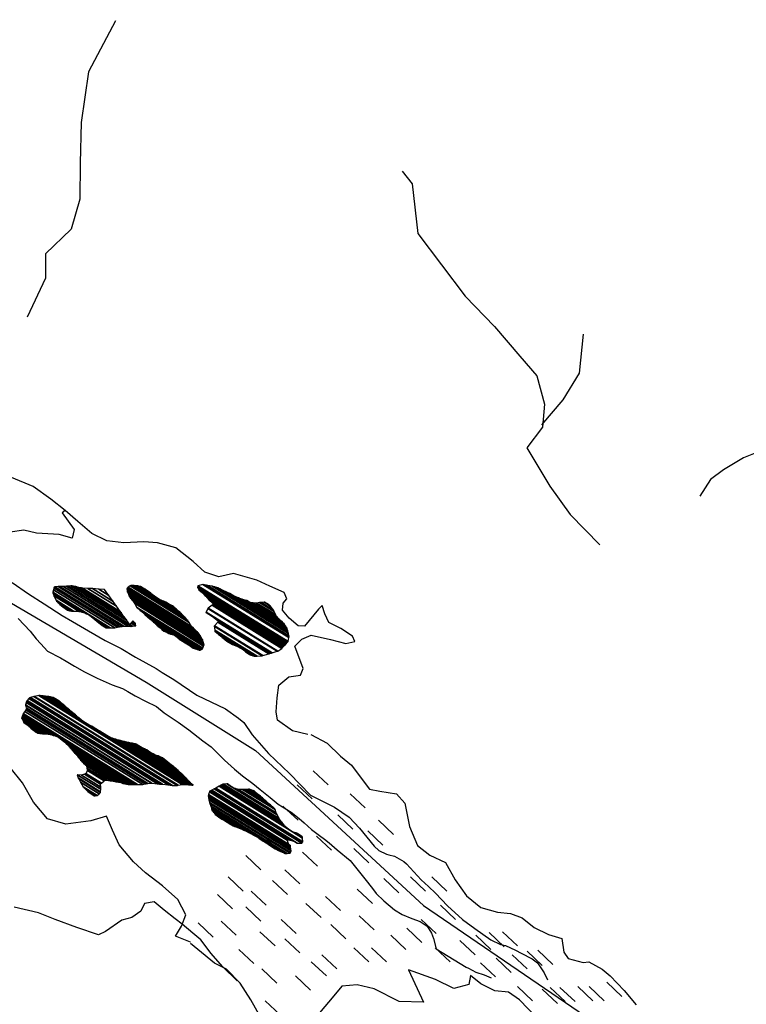
# Model space of a CAD drawing. Units: metres. Extents: x -21025 to 21025, y -14850 to 14850.
# Drawn here: x 7003 to 7802, y -8337 to -7253 of the extents above; entities that cross this region are included whole.
import ezdxf

# ---------------------------------------------------------------- set-up
doc = ezdxf.new("R2010")
doc.units = ezdxf.units.M
doc.header["$MEASUREMENT"] = 0
for name, color, linetype, lineweight in [('19', 1, 'Continuous', 0), ('29', 1, 'Continuous', 0), ('5', 1, 'Continuous', 0), ('6', 1, 'Continuous', 0)]:
    doc.layers.add(name, color=color, linetype=linetype, lineweight=lineweight)

msp = doc.modelspace()

# ---------------------------------------------------------------- linework, layer by layer
at = {"layer": '19', "color": 7, "linetype": 'Continuous', "lineweight": -3}
msp.add_3dface([(-19775, -14350), (20525, -14350), (20525, 14350), (-19775, 14350)], dxfattribs=at)
at = {"layer": '29', "color": 7, "linetype": 'Continuous', "lineweight": -3}
msp.add_lwpolyline([(6471.16, -9072.34), (6375.2, -8537.01), (6230.5626, -8246.3587), (5946.6743, -7893.1979), (5864.11, -7694.1), (5879.14, -7561.33), (5849.08, -7410.95), (5912.1021, -7311.4173), (5954.3, -7305.68), (6330.11, -7516.22), (6705.91, -7726.76), (7141.84, -7982.41), (7262.1, -8057.6), (7446.77, -8228.31), (7721.17, -8415.79), (8055.81, -8636.74), (8156.2, -8797.43), (8452.8472, -9040.1515), (8624.69, -9118.81), (9340.8, -9299.59), (9909.68, -9406.72), (10706.11, -9540.63)], dxfattribs=at)
at = {"layer": '5', "color": 7, "linetype": 'Continuous', "lineweight": -3}
for p, q in [((7325.43, -8079.84), (7341.98, -8095.42)), ((7307.91, -8095.43), (7324.46, -8111.01)), ((7366.32, -8105.17), (7382.87, -8120.75)), ((7292.33, -8118.8), (7308.88, -8134.38)), ((7352.69, -8128.55), (7369.24, -8144.13)), ((7397.48, -8134.39), (7414.03, -8149.97)), ((7385.8, -8146.08), (7402.35, -8161.66)), ((7268.96, -8149.98), (7285.51, -8165.56)), ((7329.33, -8151.92), (7345.88, -8167.5)), ((7313.75, -8169.46), (7330.3, -8185.04)), ((7370.22, -8165.56), (7386.77, -8181.14)), ((7251.44, -8173.35), (7267.99, -8188.93)), ((7294.28, -8188.94), (7310.83, -8204.52)), ((7231.96, -8196.73), (7248.51, -8212.31)), ((7280.65, -8200.63), (7297.2, -8216.21)), ((7403.32, -8198.68), (7419.87, -8214.26)), ((7432.53, -8196.73), (7449.08, -8212.31)), ((7455.9, -8196.73), (7472.45, -8212.31)), ((7257.28, -8212.32), (7273.83, -8227.9)), ((7374.11, -8210.37), (7390.66, -8225.95)), ((7220.28, -8216.21), (7236.83, -8231.79)), ((7339.06, -8218.16), (7355.61, -8233.74)), ((7251.44, -8229.85), (7267.99, -8245.43)), ((7317.64, -8225.95), (7334.19, -8241.53)), ((7465.63, -8227.9), (7482.18, -8243.48)), ((7224.18, -8245.44), (7240.73, -8261.02)), ((7290.38, -8243.49), (7306.93, -8259.07)), ((7376.06, -8239.59), (7392.61, -8255.17)), ((7444.21, -8243.49), (7460.76, -8259.07)), ((7198.86, -8247.38), (7215.41, -8262.96)), ((7267.02, -8257.13), (7283.57, -8272.71)), ((7344.91, -8249.33), (7361.46, -8264.91)), ((7428.64, -8253.23), (7445.19, -8268.81)), ((7519.18, -8258.1), (7535.73, -8273.68)), ((7533.78, -8257.13), (7550.33, -8272.71)), ((7294.28, -8264.92), (7310.83, -8280.5)), ((7411.11, -8261.02), (7427.66, -8276.6)), ((7487.05, -8266.87), (7503.6, -8282.45)), ((7504.57, -8261.02), (7521.12, -8276.6)), ((7243.65, -8276.61), (7260.2, -8292.19)), ((7370.22, -8274.66), (7386.77, -8290.24)), ((7389.69, -8274.66), (7406.24, -8290.24)), ((7459.79, -8274.66), (7476.34, -8290.24)), ((7561.04, -8278.55), (7577.59, -8294.13)), ((7572.72, -8277.58), (7589.27, -8293.16)), ((7323.49, -8290.24), (7340.04, -8305.82)), ((7335.17, -8282.45), (7351.72, -8298.03)), ((7526.96, -8286.35), (7543.51, -8301.93)), ((7544.49, -8282.45), (7561.04, -8298.03)), ((7268.96, -8298.04), (7285.51, -8313.62)), ((7509.44, -8291.22), (7525.99, -8306.8)), ((7305.96, -8305.83), (7322.51, -8321.41)), ((7550.33, -8317.52), (7566.88, -8333.1)), ((7577.59, -8320.44), (7594.14, -8336.02)), ((7586.35, -8318.49), (7602.9, -8334.07)), ((7597.06, -8318.49), (7613.61, -8334.07)), ((7616.53, -8317.52), (7633.08, -8333.1)), ((7629.19, -8317.52), (7645.74, -8333.1)), ((7648.66, -8312.65), (7665.21, -8328.23)), ((7272.86, -8333.1), (7289.41, -8348.68))]:
    msp.add_line(p, q, dxfattribs=at)
at = {"layer": '5', "color": 5, "linetype": 'Continuous', "lineweight": -3}
for points in [[(7052.56, -7793.38), (7036.81, -7781.06), (7017.59, -7766.9), (6993.83, -7757.29), (6972.09, -7737.05), (6947.32, -7707.21), (6932.29, -7669.39), (6899.02, -7628.89), (6868.82, -7560.89), (6859.72, -7557.86), (6815.23, -7539.65), (6773.77, -7541.67), (6721.19, -7550.77), (6698.2, -7547.99), (6688.86, -7547.85)], [(7319.83, -8039.96), (7302.69, -8035.91), (7286.42, -8024.42), (7284.89, -8015.13), (7286.06, -7999.8), (7287.92, -7985.84), (7298.77, -7976.39), (7311.62, -7974.65), (7314.45, -7967.39), (7305.34, -7942.97), (7313.04, -7935.11), (7323.41, -7930.84), (7344.69, -7935.42), (7361.65, -7939.68), (7371.47, -7937.67), (7368.88, -7931.62), (7356.07, -7923.41), (7342.73, -7916.59), (7338.31, -7907.19), (7335.3, -7898.14), (7331.25, -7902.2), (7316.04, -7920.9), (7309.01, -7920.25), (7299.01, -7911.81), (7291.7, -7903.27), (7292.47, -7895.42), (7296.4, -7890.68), (7293.48, -7883.78), (7277.85, -7876.58), (7263.42, -7870.21), (7237.94, -7862.97), (7221.95, -7866.34), (7206.4, -7861.28), (7193.62, -7849.72), (7174.54, -7834.56), (7154.38, -7829.23), (7139.28, -7827.94), (7117.39, -7829.07), (7098.5, -7826.78), (7081.97, -7818.69), (7066.74, -7805.6), (7052.56, -7793.38), (7049.53, -7795.92), (7062.69, -7814.52), (7060.61, -7823.81), (7046.24, -7819.85), (7021.01, -7818.31), (7007.43, -7815), (6992.19, -7817.21)], [(6994.6, -7872.66), (7012.41, -7885.18), (7029.46, -7896.16), (7049.31, -7909.19), (7060.77, -7915.58), (7078.33, -7926.06), (7096.91, -7936.54), (7114.47, -7945.48), (7130.25, -7954.94), (7152.9, -7967.21), (7159.26, -7971.81), (7172.24, -7979.47), (7197.69, -7996.84), (7229.26, -8011.93), (7243.5, -8022.15), (7249.1, -8026.74), (7258.5, -8040.26), (7276.3, -8060.93), (7299.45, -8082.88), (7322.59, -8106.62), (7349.06, -8120.17), (7365.09, -8131.15), (7376.54, -8143.15), (7392.55, -8163.05), (7397.9, -8167.65), (7406.3, -8171.74), (7408.84, -8172.51), (7414.95, -8174.05), (7425.39, -8179.67), (7428.19, -8182.48), (7444.21, -8199.83), (7452.35, -8207.49), (7460.23, -8214.64), (7473.46, -8228.67), (7489.73, -8243.48), (7503.22, -8253.44), (7521.03, -8266.21), (7531.47, -8271.07), (7537.07, -8272.35), (7548.27, -8277.47), (7554.38, -8280.54), (7566.6, -8286.93), (7572.45, -8291.52), (7579.82, -8302.24), (7583.37, -8310.14)], [(7000.9, -7912.16), (7014.12, -7926.45), (7020.99, -7934.62), (7025.82, -7940.23), (7033.45, -7948.14), (7047.7, -7955.81), (7053.81, -7959.13), (7062.97, -7964.76), (7073.91, -7971.14), (7087.91, -7978.05), (7104.46, -7985.47), (7115.67, -7989.31), (7121.52, -7992.63), (7129.66, -7997.49), (7141.12, -8003.37), (7153.34, -8009.25), (7161.73, -8016.14), (7177, -8026.62), (7188.71, -8034.79), (7204.22, -8047.05), (7213.38, -8053.69), (7228.14, -8068.24), (7238.82, -8078.19), (7247.72, -8085.59), (7259.17, -8094.02), (7267.06, -8100.66), (7278.25, -8109.34), (7287.16, -8116.75), (7301.16, -8125.44), (7310.06, -8132.59), (7315.66, -8137.18), (7323.8, -8144.58), (7332.45, -8151.22), (7338.04, -8155.06), (7343.13, -8159.14), (7351.78, -8166.8), (7366.28, -8178.8), (7375.18, -8189.77), (7382.55, -8198.96), (7390.94, -8209.67), (7394.75, -8215.03), (7403.15, -8222.94), (7414.85, -8233.15), (7423.5, -8238.27), (7434.19, -8242.62), (7443.36, -8245.94), (7450.99, -8251.05), (7455.57, -8258.7), (7457.85, -8264.57), (7460.89, -8275.78), (7493.72, -8296.22), (7496.26, -8297.25), (7504.66, -8301.59), (7513.57, -8304.41), (7521.47, -8307.74)], [(7322.91, -8040.06), (7340.91, -8049.4), (7355.68, -8063.77), (7367.66, -8073.61), (7377.21, -8086.59), (7387.41, -8100.1), (7398.98, -8102.45), (7417.35, -8105.22), (7426.51, -8115.57), (7431.36, -8141.3), (7440.49, -8162.22), (7453.95, -8172.84), (7471.11, -8180.93), (7481.9, -8199.86), (7494.16, -8217.75), (7509.84, -8230.48), (7528.14, -8235.74), (7542.46, -8237.12), (7555.59, -8241.84), (7568.58, -8252.48), (7584.34, -8260.22), (7598.93, -8264.65), (7601.4, -8279.56), (7605.94, -8286.58), (7622.39, -8290.88), (7628.77, -8290.28), (7643.31, -8298.26), (7652.13, -8305.5), (7667.5, -8321.79), (7680.85, -8337.49)], [(7190.77, -8268.71), (7190.64, -8268.63), (7174.06, -8261.88), (7180.67, -8251.01), (7185.33, -8238.47), (7176.62, -8221.76), (7159.96, -8206.59), (7141.08, -8192.25), (7127.81, -8180.25), (7112.26, -8161.3), (7104.95, -8145.48), (7098.12, -8129.81), (7081.05, -8135.1), (7053.58, -8138.61), (7033.16, -8132.77), (7017.97, -8114.55), (7005.67, -8093.18), (6992.39, -8076.39)], [(7241.97, -8311.23), (7225.72, -8295.45), (7213.29, -8280.94), (7202.13, -8265.92), (7192.99, -8258.54), (7181.31, -8248.86), (7173.69, -8242.75), (7161.51, -8233.32), (7150.59, -8224.16), (7139.91, -8225.92), (7136.08, -8234.3), (7126.16, -8241.4), (7115.23, -8244.44), (7097.16, -8256.87), (7089.27, -8260.41), (7065.39, -8252.5), (7041.76, -8243.56), (7023.22, -8236.16), (6996.79, -8230.02)], [(7420.23, -8334.01), (7392.76, -8319.84), (7374.12, -8315.39), (7357.16, -8317.06), (7346.47, -8329.72), (7334.5, -8344.28), (7325.35, -8356.36), (7315.91, -8371.19), (7301.68, -8388.53), (7302.54, -8411.22), (7297.65, -8424.87), (7288.63, -8406.3), (7281.31, -8384.11), (7269.06, -8353.9), (7257.11, -8331.91), (7245.39, -8313.82), (7230.13, -8298.32), (7217.04, -8291.68), (7198.84, -8276.59), (7190.77, -8269.93)], [(7571.16, -8351.43), (7552.55, -8332.15), (7540.24, -8323.49), (7525.4, -8322.05), (7509.83, -8314.43), (7498.72, -8305.34), (7496.79, -8315.12), (7480.41, -8319.77), (7459.99, -8309.76), (7430.46, -8298.87), (7446.78, -8334.55), (7420.23, -8334.01)]]:
    msp.add_lwpolyline(points, dxfattribs=at)
for points in [[(7039.7337, -7880.6633), (7107.26, -7922.53), (7110.18, -7921.78), (7040.3361, -7878.4763)], [(7040.3361, -7878.4763), (7110.18, -7921.78), (7110.9293, -7921.6752), (7040.47, -7877.99)], [(7040.47, -7877.99), (7110.9293, -7921.6752), (7112.371, -7921.4734), (7041.35, -7877.44)], [(7041.35, -7877.44), (7112.371, -7921.4734), (7115.54, -7921.03), (7044.9712, -7877.2769)], [(7044.9712, -7877.2769), (7115.54, -7921.03), (7116.67, -7920.86), (7046.2803, -7877.218)], [(7046.2803, -7877.218), (7116.67, -7920.86), (7117.1125, -7920.8686), (7046.68, -7877.2)], [(7046.68, -7877.2), (7117.1125, -7920.8686), (7121.83, -7920.96), (7050.9942, -7877.0414)], [(7050.9942, -7877.0414), (7121.83, -7920.96), (7125.24, -7921.03), (7054.1067, -7876.927)], [(7054.1067, -7876.927), (7125.24, -7921.03), (7125.8797, -7920.945), (7054.84, -7876.9)], [(7054.84, -7876.9), (7125.8797, -7920.945), (7126.8725, -7920.8132), (7055.8519, -7876.7799)], [(7055.8519, -7876.7799), (7123.69, -7918.84), (7120.685, -7914.6737), (7058.97, -7876.41)], [(7058.97, -7876.41), (7120.685, -7914.6737), (7120.1172, -7913.8864), (7059.9174, -7876.5622)], [(7059.9174, -7876.5622), (7120.1172, -7913.8864), (7117.7004, -7910.5355), (7063.95, -7877.21)], [(7063.95, -7877.21), (7117.7004, -7910.5355), (7117.0548, -7909.6405), (7065.2611, -7877.5281)], [(7065.2611, -7877.5281), (7117.0548, -7909.6405), (7115.9633, -7908.1272), (7067.4778, -7878.0659)], [(7067.4778, -7878.0659), (7115.9633, -7908.1272), (7114.5343, -7906.146), (7070.38, -7878.77)], [(7070.38, -7878.77), (7114.5343, -7906.146), (7113.7666, -7905.0816), (7071.7, -7879)], [(7120.81, -7879.04), (7197.9604, -7926.8737), (7193.78, -7922.92), (7121.8088, -7878.2974)], [(7121.8088, -7878.2974), (7193.78, -7922.92), (7191.84, -7921.18), (7122.2027, -7878.0045)], [(7122.2027, -7878.0045), (7191.84, -7921.18), (7189.05, -7916.59), (7124.3003, -7876.4448)], [(7124.3003, -7876.4448), (7189.05, -7916.59), (7187.7538, -7914.7505), (7125.06, -7875.88)], [(7125.06, -7875.88), (7187.7538, -7914.7505), (7187.69, -7914.66), (7125.1525, -7875.8864)], [(7125.1525, -7875.8864), (7187.69, -7914.66), (7184.26, -7910.86), (7128.1893, -7876.0958)], [(7128.1893, -7876.0958), (7184.26, -7910.86), (7180.6972, -7907.1794), (7130.86, -7876.28)], [(7130.86, -7876.28), (7180.6972, -7907.1794), (7180.33, -7906.8), (7131.2284, -7876.3567)], [(7131.2284, -7876.3567), (7180.33, -7906.8), (7179.12, -7905.64), (7132.2236, -7876.564)], [(7132.2236, -7876.564), (7179.12, -7905.64), (7178.7876, -7905.3485), (7132.4312, -7876.6072)], [(7132.4312, -7876.6072), (7156.5, -7891.53), (7150.99, -7887.78), (7133.2418, -7876.776)], [(7133.2418, -7876.776), (7150.99, -7887.78), (7147.0137, -7884.6874), (7134.7654, -7877.0933)], [(7134.7654, -7877.0933), (7147.0137, -7884.6874), (7146.8558, -7884.5645), (7134.8259, -7877.1059)], [(7134.8259, -7877.1059), (7146.8558, -7884.5645), (7145.32, -7883.37), (7135.4144, -7877.2285)], [(7135.4144, -7877.2285), (7145.32, -7883.37), (7142.7317, -7881.5621), (7135.9077, -7877.3312)], [(7135.9077, -7877.3312), (7142.7317, -7881.5621), (7142.5096, -7881.407), (7135.95, -7877.34)], [(7135.95, -7877.34), (7142.5096, -7881.407), (7140.71, -7880.15)], [(7198.47, -7877.74), (7296.9889, -7938.8223), (7297.8888, -7937.7714), (7198.71, -7876.28)], [(7199.88, -7880.71), (7295.8165, -7940.1912), (7296.9889, -7938.8223), (7198.47, -7877.74)], [(7198.71, -7876.28), (7297.8888, -7937.7714), (7297.95, -7937.7), (7198.8324, -7876.2465)], [(7198.8324, -7876.2465), (7297.95, -7937.7), (7298.8347, -7933.4254), (7204.23, -7874.77)], [(7204.23, -7874.77), (7298.8347, -7933.4254), (7299.08, -7932.24), (7207.7736, -7875.6295)], [(7207.7736, -7875.6295), (7299.08, -7932.24), (7298.9542, -7931.601), (7209.26, -7875.99)], [(7209.26, -7875.99), (7298.9542, -7931.601), (7298.4153, -7928.8622), (7214.59, -7876.89)], [(7214.59, -7876.89), (7298.4153, -7928.8622), (7298.22, -7927.87), (7217.0852, -7877.566)], [(7217.0852, -7877.566), (7298.22, -7927.87), (7297.7376, -7926.3544), (7220.57, -7878.51)], [(7220.57, -7878.51), (7297.7376, -7926.3544), (7297.6327, -7926.0247), (7222.9, -7879.69)], [(7038.98, -7883.4), (7102.3902, -7922.7147), (7107.26, -7922.53), (7039.7337, -7880.6633)], [(7039.0243, -7883.5197), (7102.25, -7922.72), (7102.3902, -7922.7147), (7038.98, -7883.4)], [(7039.0484, -7883.585), (7102.1601, -7922.7146), (7102.25, -7922.72), (7039.0243, -7883.5197)], [(7039.2865, -7884.2286), (7076.0621, -7907.0297), (7078.54, -7908.07), (7039.0484, -7883.585)], [(7039.5518, -7884.9459), (7073.3, -7905.87), (7076.0621, -7907.0297), (7039.2865, -7884.2286)], [(7039.8537, -7885.762), (7071.4576, -7905.3566), (7073.3, -7905.87), (7039.5518, -7884.9459)], [(7040.191, -7886.6739), (7069.3989, -7904.7829), (7071.4576, -7905.3566), (7039.8537, -7885.762)], [(7040.2653, -7886.8748), (7068.9453, -7904.6565), (7069.3989, -7904.7829), (7040.191, -7886.6739)], [(7040.3809, -7887.1872), (7068.24, -7904.46), (7068.9453, -7904.6565), (7040.2653, -7886.8748)], [(7040.43, -7887.32), (7068.0659, -7904.4544), (7068.24, -7904.46), (7040.3809, -7887.1872)], [(7042.7703, -7892.3313), (7062.01, -7904.26), (7068.0659, -7904.4544), (7040.43, -7887.32)], [(7071.7, -7879), (7113.7666, -7905.0816), (7109.1242, -7898.645), (7077.81, -7879.23)], [(7077.81, -7879.23), (7109.1242, -7898.645), (7105.4058, -7893.4895), (7082.81, -7879.48)], [(7082.81, -7879.48), (7105.4058, -7893.4895), (7100.617, -7886.85), (7089.73, -7880.1)], [(7089.73, -7880.1), (7100.617, -7886.85), (7095.9, -7880.31)], [(7120.46, -7879.63), (7199.2986, -7928.5104), (7198.39, -7927.28), (7120.7493, -7879.1423)], [(7120.7605, -7881.616), (7201.75, -7931.83), (7199.2986, -7928.5104), (7120.46, -7879.63)], [(7120.7493, -7879.1423), (7198.39, -7927.28), (7197.9604, -7926.8737), (7120.81, -7879.04)], [(7120.92, -7882.67), (7202.4421, -7933.2142), (7201.75, -7931.83), (7120.7605, -7881.616)], [(7122.2516, -7885.6317), (7203.99, -7936.31), (7202.4421, -7933.2142), (7120.92, -7882.67)], [(7123.15, -7887.63), (7204.617, -7938.14), (7203.99, -7936.31), (7122.2516, -7885.6317)], [(7124.75, -7890.14), (7205.2774, -7940.0675), (7204.617, -7938.14), (7123.15, -7887.63)], [(7203.68, -7884.12), (7295.227, -7940.8797), (7295.8165, -7940.1912), (7199.88, -7880.71)], [(7206.4898, -7886.8578), (7294.67, -7941.53), (7295.227, -7940.8797), (7203.68, -7884.12)], [(7207.19, -7887.54), (7294.5213, -7941.6859), (7294.67, -7941.53), (7206.4898, -7886.8578)], [(7210.79, -7891.71), (7293.3601, -7942.9039), (7294.5213, -7941.6859), (7207.19, -7887.54)], [(7222.9, -7879.69), (7297.6327, -7926.0247), (7297.3133, -7925.021), (7228.78, -7882.53)], [(7228.78, -7882.53), (7297.3133, -7925.021), (7296.9834, -7923.9845), (7233.88, -7884.86)], [(7233.88, -7884.86), (7296.9834, -7923.9845), (7296.9227, -7923.7938), (7238.03, -7887.28)], [(7238.03, -7887.28), (7296.9227, -7923.7938), (7296.5856, -7922.7346), (7243.24, -7889.66)], [(7243.24, -7889.66), (7296.5856, -7922.7346), (7296.53, -7922.56), (7243.7411, -7889.8305)], [(7043.19, -7893.23), (7061.0076, -7904.277), (7062.01, -7904.26), (7042.7703, -7892.3313)], [(7044.5316, -7894.5507), (7060.24, -7904.29), (7061.0076, -7904.277), (7043.19, -7893.23)], [(7047.04, -7897.02), (7057.8732, -7903.7367), (7060.24, -7904.29), (7044.5316, -7894.5507)], [(7050.1, -7899.39), (7056.6491, -7903.4505), (7057.8732, -7903.7367), (7047.04, -7897.02)], [(7055.15, -7903.1), (7055.15, -7903.1), (7056.6491, -7903.4505), (7050.1, -7899.39)], [(7126.428, -7892.1747), (7205.71, -7941.33), (7205.2774, -7940.0675), (7124.75, -7890.14)], [(7128.09, -7894.19), (7205.359, -7942.0972), (7205.71, -7941.33), (7126.428, -7892.1747)], [(7129.12, -7895.64), (7205.0698, -7942.7293), (7205.359, -7942.0972), (7128.09, -7894.19)], [(7131.67, -7900.23), (7203.9973, -7945.0734), (7205.0698, -7942.7293), (7129.12, -7895.64)], [(7135.4114, -7903.6365), (7203.61, -7945.92), (7203.9973, -7945.0734), (7131.67, -7900.23)], [(7156.5, -7891.53), (7178.7876, -7905.3485), (7177.4897, -7904.2099), (7157.9555, -7892.0987)], [(7157.9555, -7892.0987), (7177.4897, -7904.2099), (7175.05, -7902.07), (7160.6913, -7893.1675)], [(7160.6913, -7893.1675), (7175.05, -7902.07), (7174.9349, -7901.9737), (7160.8, -7893.21)], [(7160.8, -7893.21), (7174.9349, -7901.9737), (7173.8151, -7901.0372), (7163.3404, -7894.5428)], [(7163.3404, -7894.5428), (7173.8151, -7901.0372), (7172.8765, -7900.2521), (7165.47, -7895.66)], [(7165.47, -7895.66), (7172.8765, -7900.2521), (7172.796, -7900.1847), (7165.6648, -7895.7633)], [(7165.6648, -7895.7633), (7172.796, -7900.1847), (7172.1434, -7899.6389), (7167.2432, -7896.6008)], [(7167.2432, -7896.6008), (7172.1434, -7899.6389), (7170.71, -7898.44)], [(7210.1531, -7900.9039), (7286.63, -7948.32), (7291.1441, -7945.2116), (7214.61, -7897.76)], [(7215.45, -7896.36), (7292.305, -7944.0105), (7293.3601, -7942.9039), (7210.79, -7891.71)], [(7214.61, -7897.76), (7291.1441, -7945.2116), (7291.19, -7945.18), (7214.6363, -7897.7162)], [(7214.6363, -7897.7162), (7291.19, -7945.18), (7292.305, -7944.0105), (7215.45, -7896.36)], [(7243.7411, -7889.8305), (7296.53, -7922.56), (7295.4849, -7920.9923), (7247.03, -7890.95)], [(7247.03, -7890.95), (7295.4849, -7920.9923), (7293.73, -7918.36), (7251.8865, -7892.4168)], [(7251.8865, -7892.4168), (7293.73, -7918.36), (7293.2168, -7917.8595), (7252.46, -7892.59)], [(7252.46, -7892.59), (7293.2168, -7917.8595), (7291.6387, -7916.3202), (7257.3, -7895.03)], [(7257.3, -7895.03), (7291.6387, -7916.3202), (7289.67, -7914.4), (7258.623, -7895.1507)], [(7258.623, -7895.1507), (7289.67, -7914.4), (7288.17, -7913.11), (7259.3038, -7895.2128)], [(7259.3038, -7895.2128), (7288.17, -7913.11), (7284.56, -7909), (7262.8436, -7895.5357)], [(7262.8436, -7895.5357), (7284.56, -7909), (7284.4349, -7908.7815), (7263.11, -7895.56)], [(7263.11, -7895.56), (7284.4349, -7908.7815), (7283.97, -7907.97), (7263.7391, -7895.4267)], [(7263.7391, -7895.4267), (7283.97, -7907.97), (7282.4944, -7904.6336), (7266.65, -7894.81)], [(7266.65, -7894.81), (7282.4944, -7904.6336), (7281.71, -7902.86), (7268.4727, -7894.6528)], [(7268.4727, -7894.6528), (7281.71, -7902.86), (7278.68, -7898.83), (7271.519, -7894.3901)], [(7271.519, -7894.3901), (7278.68, -7898.83), (7277.0525, -7897.4106), (7272.1, -7894.34)], [(7272.1, -7894.34), (7277.0525, -7897.4106), (7276.49, -7896.92)], [(7083.24, -7911.48), (7101.2746, -7922.6616), (7102.1601, -7922.7146), (7078.54, -7908.07)], [(7136.25, -7904.4), (7203.3985, -7946.0325), (7203.61, -7945.92), (7135.4114, -7903.6365)], [(7140.27, -7907.88), (7202.541, -7946.4884), (7203.3985, -7946.0325), (7136.25, -7904.4)], [(7146.15, -7912.91), (7201.3391, -7947.1276), (7202.541, -7946.4884), (7140.27, -7907.88)], [(7207.55, -7905.92), (7207.55, -7905.92), (7212.6, -7908.82), (7207.6342, -7905.7412)], [(7207.6342, -7905.7412), (7212.6, -7908.82), (7216.44, -7911.14), (7207.6563, -7905.6941)], [(7207.6563, -7905.6941), (7279.7793, -7950.4107), (7280.3, -7950.24), (7207.8361, -7905.312)], [(7207.8361, -7905.312), (7280.3, -7950.24), (7286.1088, -7948.4781), (7209.79, -7901.16)], [(7209.79, -7901.16), (7286.1088, -7948.4781), (7286.63, -7948.32), (7210.1531, -7900.9039)], [(7216.8084, -7911.4292), (7279.7151, -7950.4318), (7279.7793, -7950.4107), (7216.44, -7911.14)], [(7085.3967, -7913.37), (7100.2875, -7922.6024), (7101.2746, -7922.6616), (7083.24, -7911.48)], [(7087.85, -7915.52), (7099.1647, -7922.5352), (7100.2875, -7922.6024), (7085.3967, -7913.37)], [(7091.5539, -7918.5192), (7097.91, -7922.46), (7099.1647, -7922.5352), (7087.85, -7915.52)], [(7092.37, -7919.18), (7092.37, -7919.18), (7097.91, -7922.46), (7091.5539, -7918.5192)], [(7123.69, -7918.84), (7126.8725, -7920.8132), (7129.9319, -7920.4068), (7124.9773, -7917.3349)], [(7124.9773, -7917.3349), (7129.9319, -7920.4068), (7130.51, -7920.33), (7125.2205, -7917.0505)], [(7125.2205, -7917.0505), (7130.51, -7920.33), (7130.1628, -7918.2623), (7126.2559, -7915.84)], [(7126.2559, -7915.84), (7130.1628, -7918.2623), (7130.07, -7917.71), (7126.5324, -7915.5167)], [(7126.5324, -7915.5167), (7130.07, -7917.71), (7127, -7914.97)], [(7147.3558, -7913.9445), (7201.09, -7947.26), (7201.3391, -7947.1276), (7146.15, -7912.91)], [(7147.98, -7914.48), (7200.5847, -7947.0952), (7201.09, -7947.26), (7147.3558, -7913.9445)], [(7150.0602, -7916.4562), (7198.2489, -7946.3335), (7200.5847, -7947.0952), (7147.98, -7914.48)], [(7150.5056, -7916.8794), (7172.1083, -7930.2732), (7172.55, -7930.4), (7150.0602, -7916.4562)], [(7151.98, -7918.28), (7170.6464, -7929.8533), (7172.1083, -7930.2732), (7150.5056, -7916.8794)], [(7153.2126, -7919.3557), (7169.7106, -7929.5845), (7170.6464, -7929.8533), (7151.98, -7918.28)], [(7153.9549, -7920.0034), (7169.1471, -7929.4227), (7169.7106, -7929.5845), (7153.2126, -7919.3557)], [(7154.148, -7920.1719), (7169.0005, -7929.3806), (7169.1471, -7929.4227), (7153.9549, -7920.0034)], [(7154.7637, -7920.7093), (7168.5331, -7929.2463), (7169.0005, -7929.3806), (7154.148, -7920.1719)], [(7157.0859, -7922.7358), (7166.77, -7928.74), (7168.5331, -7929.2463), (7154.7637, -7920.7093)], [(7216.75, -7920.81), (7269.2551, -7953.3635), (7270.27, -7953.25), (7217.1651, -7920.3246)], [(7217.3164, -7925.0655), (7263.92, -7953.96), (7269.2551, -7953.3635), (7216.75, -7920.81)], [(7218.2077, -7912.5279), (7279.4714, -7950.5117), (7279.7151, -7950.4318), (7216.8084, -7911.4292)], [(7217.1651, -7920.3246), (7270.27, -7953.25), (7276.9012, -7951.3405), (7220.53, -7916.39)], [(7221.14, -7914.83), (7278.9606, -7950.6791), (7279.4714, -7950.5117), (7218.2077, -7912.5279)], [(7220.53, -7916.39), (7276.9012, -7951.3405), (7277.25, -7951.24), (7220.6297, -7916.1351)], [(7220.6297, -7916.1351), (7277.25, -7951.24), (7278.9606, -7950.6791), (7221.14, -7914.83)], [(7158.97, -7924.38), (7164.0178, -7927.5097), (7166.77, -7928.74), (7157.0859, -7922.7358)], [(7161.2, -7926.25), (7161.2, -7926.25), (7164.0178, -7927.5097), (7158.97, -7924.38)], [(7174.2, -7931.57), (7197.7487, -7946.1704), (7198.2489, -7946.3335), (7172.55, -7930.4)], [(7176.6998, -7933.6064), (7196.0933, -7945.6305), (7197.7487, -7946.1704), (7174.2, -7931.57)], [(7217.49, -7926.37), (7261.7364, -7953.803), (7263.92, -7953.96), (7217.3164, -7925.0655)], [(7219.4242, -7928.0495), (7260.86, -7953.74), (7261.7364, -7953.803), (7217.49, -7926.37)], [(7220.8789, -7929.3127), (7259.7003, -7953.3822), (7260.86, -7953.74), (7219.4242, -7928.0495)], [(7221.44, -7929.8), (7245.1217, -7944.4828), (7248.1, -7946.19), (7220.8789, -7929.3127)], [(7221.9622, -7930.2464), (7242.5, -7942.98), (7245.1217, -7944.4828), (7221.44, -7929.8)], [(7223.8461, -7931.857), (7240.779, -7942.3555), (7242.5, -7942.98), (7221.9622, -7930.2464)], [(7225.3, -7933.1), (7239.4507, -7941.8735), (7240.779, -7942.3555), (7223.8461, -7931.857)], [(7178.3, -7934.91), (7195.0335, -7945.2849), (7196.0933, -7945.6305), (7176.6998, -7933.6064)], [(7186.82, -7940.38), (7194.3954, -7945.0768), (7195.0335, -7945.2849), (7178.3, -7934.91)], [(7189.08, -7941.83), (7194.2294, -7945.0226), (7194.3954, -7945.0768), (7186.82, -7940.38)], [(7193.7, -7944.85), (7193.7, -7944.85), (7194.2294, -7945.0226), (7189.08, -7941.83)], [(7226.0161, -7933.6412), (7239.0727, -7941.7363), (7239.4507, -7941.8735), (7225.3, -7933.1)], [(7230.6424, -7937.1376), (7236.63, -7940.85), (7239.0727, -7941.7363), (7226.0161, -7933.6412)], [(7231.36, -7937.68), (7231.36, -7937.68), (7236.63, -7940.85), (7230.6424, -7937.1376)], [(7248.727, -7946.7181), (7259.2529, -7953.2442), (7259.7003, -7953.3822), (7248.1, -7946.19)], [(7249.2789, -7947.183), (7258.8591, -7953.1228), (7259.2529, -7953.2442), (7248.727, -7946.7181)], [(7251.27, -7948.86), (7257.4385, -7952.6845), (7258.8591, -7953.1228), (7249.2789, -7947.183)], [(7254.9753, -7951.4989), (7256.3421, -7952.3463), (7257.4385, -7952.6845), (7251.27, -7948.86)], [(7256.03, -7952.25), (7256.03, -7952.25), (7256.3421, -7952.3463), (7254.9753, -7951.4989)], [(7018.5108, -7998.1745), (7176.26, -8095.98), (7177, -8095.92), (7019.1545, -7998.0549)], [(7019.1545, -7998.0549), (7177, -8095.92), (7181.5, -8095.13), (7023.5968, -7997.2291)], [(7023.5968, -7997.2291), (7181.5, -8095.13), (7182.2087, -8095.1397), (7024.13, -7997.13)], [(7024.13, -7997.13), (7182.2087, -8095.1397), (7183.0881, -8095.1518), (7024.99, -7997.13)], [(7024.99, -7997.13), (7183.0881, -8095.1518), (7184.6126, -8095.1726), (7026.906, -7997.3936)], [(7026.906, -7997.3936), (7076.19, -8027.95), (7072.31, -8025.48), (7027.0395, -7997.412)], [(7027.0395, -7997.412), (7072.31, -8025.48), (7070.2111, -8023.7428), (7027.9431, -7997.5363)], [(7027.9431, -7997.5363), (7070.2111, -8023.7428), (7070.1651, -8023.7047), (7027.9629, -7997.5391)], [(7027.9629, -7997.5391), (7070.1651, -8023.7047), (7070.0183, -8023.5832), (7028.026, -7997.5478)], [(7028.026, -7997.5478), (7070.0183, -8023.5832), (7069.9029, -8023.4877), (7028.0757, -7997.5546)], [(7028.0757, -7997.5546), (7069.9029, -8023.4877), (7067.9698, -8021.8877), (7028.9079, -7997.6691)], [(7028.9079, -7997.6691), (7067.9698, -8021.8877), (7066.7886, -8020.91), (7029.4164, -7997.7391)], [(7029.4164, -7997.7391), (7066.7886, -8020.91), (7066.71, -8020.845), (7029.4503, -7997.7437)], [(7029.4503, -7997.7437), (7066.71, -8020.845), (7065.23, -8019.62), (7030.0874, -7997.8314)], [(7030.0874, -7997.8314), (7065.23, -8019.62), (7065.1027, -8019.5109), (7030.15, -7997.84)], [(7030.15, -7997.84), (7065.1027, -8019.5109), (7063.9644, -8018.5352), (7030.6962, -7997.9087)], [(7030.6962, -7997.9087), (7063.9644, -8018.5352), (7061.24, -8016.2), (7032.0036, -7998.0733)], [(7032.0036, -7998.0733), (7061.24, -8016.2), (7059.1076, -8014.3738), (7033.0237, -7998.2016)], [(7008.94, -8007.41), (7148.06, -8093.6652), (7154.4, -8094.44), (7009.8061, -8004.791)], [(7008.9897, -8007.625), (7147.69, -8093.62), (7148.06, -8093.6652), (7008.94, -8007.41)], [(7009.6971, -8010.6864), (7143.75, -8093.8), (7147.69, -8093.62), (7008.9897, -8007.625)], [(7009.8061, -8004.791), (7154.4, -8094.44), (7156.9827, -8094.6062), (7010.2, -8003.6)], [(7010.2, -8003.6), (7156.9827, -8094.6062), (7159.84, -8094.79), (7011.0601, -8002.5456)], [(7011.0601, -8002.5456), (7159.84, -8094.79), (7166.04, -8095.54), (7012.7361, -8000.4907)], [(7012.7361, -8000.4907), (7166.04, -8095.54), (7168.5083, -8095.7895), (7013.43, -7999.64)], [(7013.43, -7999.64), (7168.5083, -8095.7895), (7170.69, -8096.01), (7014.6708, -7999.2772)], [(7014.6708, -7999.2772), (7170.69, -8096.01), (7176.0142, -8095.9813), (7018.32, -7998.21)], [(7018.32, -7998.21), (7176.0142, -8095.9813), (7176.26, -8095.98), (7018.5108, -7998.1745)], [(7033.0237, -7998.2016), (7059.1076, -8014.3738), (7057.41, -8012.92), (7033.8357, -7998.3038)], [(7033.8357, -7998.3038), (7057.41, -8012.92), (7056.3, -8011.97), (7034.3655, -7998.3705)], [(7034.3655, -7998.3705), (7056.3, -8011.97), (7054.1593, -8010.1389), (7035.385, -7998.4988)], [(7035.385, -7998.4988), (7054.1593, -8010.1389), (7052.6369, -8008.8368), (7036.11, -7998.59)], [(7036.11, -7998.59), (7052.6369, -8008.8368), (7051.53, -8007.89), (7036.8313, -7998.7767)], [(7036.8313, -7998.7767), (7051.53, -8007.89), (7050.7754, -8007.2443), (7037.3237, -7998.9042)], [(7037.3237, -7998.9042), (7050.7754, -8007.2443), (7048.8644, -8005.6091), (7038.5707, -7999.227)], [(7038.5707, -7999.227), (7048.8644, -8005.6091), (7047.65, -8004.57), (7039.3631, -7999.4321)], [(7039.3631, -7999.4321), (7047.65, -8004.57), (7046.8828, -8003.9438), (7039.78, -7999.54)], [(7039.78, -7999.54), (7046.8828, -8003.9438), (7046.0009, -8003.2239), (7041.9349, -8000.7029)], [(7041.9349, -8000.7029), (7046.0009, -8003.2239), (7044.82, -8002.26)], [(7005.5259, -8019.9158), (7039.1822, -8040.7829), (7040.072, -8041.0152), (7005.6125, -8019.6501)], [(7005.6125, -8019.6501), (7040.072, -8041.0152), (7040.78, -8041.2), (7005.6814, -8019.4387)], [(7005.6814, -8019.4387), (7040.78, -8041.2), (7045.4069, -8043.0763), (7005.9504, -8018.613)], [(7005.9504, -8018.613), (7045.4069, -8043.0763), (7045.86, -8043.26), (7005.9768, -8018.5322)], [(7005.9768, -8018.5322), (7129.255, -8094.9654), (7132.0626, -8094.9605), (7006.45, -8017.08)], [(7006.45, -8017.08), (7132.0626, -8094.9605), (7132.37, -8094.96), (7006.5501, -8016.9509)], [(7006.5501, -8016.9509), (7132.37, -8094.96), (7138.21, -8094.99), (7008.4312, -8014.5264)], [(7008.4312, -8014.5264), (7138.21, -8094.99), (7140.8825, -8094.4159), (7009.6, -8013.02)], [(7009.6, -8013.02), (7140.8825, -8094.4159), (7141.9606, -8094.1844), (7010.1, -8012.43)], [(7010.1, -8012.43), (7141.9606, -8094.1844), (7143.75, -8093.8), (7009.6971, -8010.6864)], [(7004.85, -8021.99), (7032.9566, -8039.4162), (7033.8833, -8039.4699), (7004.9912, -8021.5567)], [(7005.6157, -8023.4408), (7031.2201, -8039.3157), (7032.9566, -8039.4162), (7004.85, -8021.99)], [(7004.9912, -8021.5567), (7033.8833, -8039.4699), (7034.23, -8039.49), (7005.044, -8021.3945)], [(7005.044, -8021.3945), (7034.23, -8039.49), (7035.3058, -8039.7709), (7005.1487, -8021.0733)], [(7005.1487, -8021.0733), (7035.3058, -8039.7709), (7036.6915, -8040.1326), (7005.2836, -8020.6595)], [(7005.2836, -8020.6595), (7036.6915, -8040.1326), (7039.1822, -8040.7829), (7005.5259, -8019.9158)], [(7006.4261, -8024.9763), (7029.3821, -8039.2092), (7031.2201, -8039.3157), (7005.6157, -8023.4408)], [(7006.8768, -8025.8303), (7028.36, -8039.15), (7029.3821, -8039.2092), (7006.4261, -8024.9763)], [(7006.949, -8025.967), (7028.1795, -8039.1301), (7028.36, -8039.15), (7006.8768, -8025.8303)], [(7007.32, -8026.67), (7027.2516, -8039.0277), (7028.1795, -8039.1301), (7006.949, -8025.967)], [(7011.95, -8030.26), (7025.8402, -8038.872), (7027.2516, -8039.0277), (7007.32, -8026.67)], [(7012.381, -8030.6306), (7025.6373, -8038.8496), (7025.8402, -8038.872), (7011.95, -8030.26)], [(7076.19, -8027.95), (7184.6126, -8095.1726), (7184.7188, -8095.1741), (7076.9211, -8028.3389)], [(7076.9211, -8028.3389), (7184.7188, -8095.1741), (7185.4377, -8095.1839), (7081.8715, -8030.9723)], [(7013.1148, -8031.2617), (7025.2919, -8038.8115), (7025.6373, -8038.8496), (7012.381, -8030.6306)], [(7015.02, -8032.9), (7024.395, -8038.7126), (7025.2919, -8038.8115), (7013.1148, -8031.2617)], [(7017.0976, -8034.7528), (7023.2872, -8038.5904), (7024.395, -8038.7126), (7015.02, -8032.9)], [(7018.1239, -8035.668), (7022.74, -8038.53), (7023.2872, -8038.5904), (7017.0976, -8034.7528)], [(7019.64, -8037.02), (7019.64, -8037.02), (7022.74, -8038.53), (7018.1239, -8035.668)], [(7081.8715, -8030.9723), (7089.4, -8035.64), (7089.2059, -8035.5101), (7081.98, -8031.03)], [(7081.98, -8031.03), (7089.2059, -8035.5101), (7088.5867, -8035.0957), (7085.4063, -8033.1239)], [(7085.4063, -8033.1239), (7088.5867, -8035.0957), (7088.1, -8034.77)], [(7089.4, -8035.64), (7185.4377, -8095.1839), (7185.4535, -8095.1842), (7090.7129, -8036.4444)], [(7090.7129, -8036.4444), (7185.4535, -8095.1842), (7185.5037, -8095.1848), (7094.9, -8039.01)], [(7094.9, -8039.01), (7185.5037, -8095.1848), (7185.5432, -8095.1854), (7095.2475, -8039.2015)], [(7095.2475, -8039.2015), (7185.5432, -8095.1854), (7186.2054, -8095.1945), (7101.07, -8042.41)], [(7047.3, -8044.25), (7129.0987, -8094.9656), (7129.255, -8094.9654), (7045.86, -8043.26)], [(7051.3364, -8047.745), (7127.5024, -8094.9684), (7129.0987, -8094.9656), (7047.3, -8044.25)], [(7052.37, -8048.64), (7127.0937, -8094.9691), (7127.5024, -8094.9684), (7051.3364, -8047.745)], [(7053.4044, -8049.6007), (7126.58, -8094.97), (7127.0937, -8094.9691), (7052.37, -8048.64)], [(7056.3, -8052.29), (7125.2112, -8095.0153), (7126.58, -8094.97), (7053.4044, -8049.6007)], [(7101.07, -8042.41), (7186.2054, -8095.1945), (7186.61, -8095.2), (7104.0517, -8044.0134)], [(7104.0517, -8044.0134), (7186.61, -8095.2), (7186.6359, -8095.1997), (7104.25, -8044.12)], [(7104.25, -8044.12), (7186.6359, -8095.1997), (7187.1237, -8095.1948), (7105.2083, -8044.4068)], [(7105.2083, -8044.4068), (7187.1237, -8095.1948), (7187.1716, -8095.1943), (7105.3025, -8044.435)], [(7105.3025, -8044.435), (7187.1716, -8095.1943), (7187.6, -8095.19), (7106.1441, -8044.6868)], [(7106.1441, -8044.6868), (7187.6, -8095.19), (7188.8129, -8095.296), (7108.1583, -8045.2896)], [(7108.1583, -8045.2896), (7188.8129, -8095.296), (7189.7593, -8095.3786), (7109.73, -8045.76)], [(7109.73, -8045.76), (7189.7593, -8095.3786), (7190.5127, -8095.4444), (7110.8921, -8046.0792)], [(7110.8921, -8046.0792), (7190.5127, -8095.4444), (7191.0042, -8095.4874), (7111.6502, -8046.2874)], [(7111.6502, -8046.2874), (7191.0042, -8095.4874), (7191.95, -8095.57), (7113.1091, -8046.6882)], [(7113.1091, -8046.6882), (7191.95, -8095.57), (7192.5931, -8095.6105), (7114.1466, -8046.9731)], [(7114.1466, -8046.9731), (7192.5931, -8095.6105), (7193.0608, -8095.6399), (7114.9009, -8047.1803)], [(7114.9009, -8047.1803), (7193.0608, -8095.6399), (7193.38, -8095.66), (7115.4159, -8047.3218)], [(7115.4159, -8047.3218), (7193.38, -8095.66), (7191.7701, -8094.2115), (7116.72, -8047.68)], [(7116.72, -8047.68), (7191.7701, -8094.2115), (7190.747, -8093.291), (7117.451, -8047.847)], [(7117.451, -8047.847), (7190.747, -8093.291), (7190.2088, -8092.8067), (7117.8355, -8047.9349)], [(7117.8355, -8047.9349), (7190.2088, -8092.8067), (7189.59, -8092.25), (7118.2776, -8048.0359)], [(7118.2776, -8048.0359), (7189.59, -8092.25), (7189.1178, -8091.7255), (7118.8695, -8048.1711)], [(7118.8695, -8048.1711), (7189.1178, -8091.7255), (7188.1442, -8090.644), (7120.09, -8048.45)], [(7120.09, -8048.45), (7188.1442, -8090.644), (7185.89, -8088.14), (7122.5481, -8048.8677)], [(7122.5481, -8048.8677), (7185.89, -8088.14), (7182.1093, -8084.3593), (7125.74, -8049.41)], [(7125.74, -8049.41), (7182.1093, -8084.3593), (7181.39, -8083.64), (7126.5147, -8049.617)], [(7126.5147, -8049.617), (7181.39, -8083.64), (7177.04, -8079.83), (7129.6691, -8050.4598)], [(7129.6691, -8050.4598), (7177.04, -8079.83), (7175.7, -8078.68), (7130.5738, -8050.7015)], [(7130.5738, -8050.7015), (7175.7, -8078.68), (7175.0937, -8078.1607), (7130.98, -8050.81)], [(7130.98, -8050.81), (7175.0937, -8078.1607), (7174.8627, -8077.9629), (7131.81, -8051.27)], [(7131.81, -8051.27), (7174.8627, -8077.9629), (7174.7162, -8077.8375), (7136.14, -8053.92)], [(7057.03, -8053.24), (7124.4496, -8095.0405), (7125.2112, -8095.0153), (7056.3, -8052.29)], [(7057.699, -8054.0409), (7123.8584, -8095.0601), (7124.4496, -8095.0405), (7057.03, -8053.24)], [(7058.0366, -8054.4451), (7123.56, -8095.07), (7123.8584, -8095.0601), (7057.699, -8054.0409)], [(7058.939, -8055.5255), (7122.5306, -8094.9526), (7123.56, -8095.07), (7058.0366, -8054.4451)], [(7060.63, -8057.55), (7120.6016, -8094.7327), (7122.5306, -8094.9526), (7058.939, -8055.5255)], [(7063.0127, -8060.0603), (7118.56, -8094.5), (7120.6016, -8094.7327), (7060.63, -8057.55)], [(7064.3378, -8061.4565), (7116.7125, -8093.929), (7118.56, -8094.5), (7063.0127, -8060.0603)], [(7064.55, -8061.68), (7116.4167, -8093.8376), (7116.7125, -8093.929), (7064.3378, -8061.4565)], [(7065.3887, -8062.6729), (7114.8958, -8093.3676), (7116.4167, -8093.8376), (7064.55, -8061.68)], [(7066.6644, -8064.1832), (7112.5825, -8092.6528), (7114.8958, -8093.3676), (7065.3887, -8062.6729)], [(7136.14, -8053.92), (7174.7162, -8077.8375), (7172.6458, -8076.0643), (7140.1387, -8055.9098)], [(7140.1387, -8055.9098), (7148.01, -8060.79), (7145.4622, -8059.0104), (7141.7722, -8056.7226)], [(7141.7722, -8056.7226), (7145.4622, -8059.0104), (7144.4985, -8058.3373), (7142.39, -8057.03)], [(7142.39, -8057.03), (7144.4985, -8058.3373), (7143.4, -8057.57)], [(7148.01, -8060.79), (7172.6458, -8076.0643), (7171.8, -8075.34), (7149.4331, -8061.4724)], [(7149.4331, -8061.4724), (7171.8, -8075.34), (7171.4171, -8075.027), (7149.9714, -8061.7305)], [(7149.9714, -8061.7305), (7171.4171, -8075.027), (7170.9807, -8074.6702), (7150.5849, -8062.0247)], [(7150.5849, -8062.0247), (7170.9807, -8074.6702), (7169.3412, -8073.3298), (7152.89, -8063.13)], [(7066.8478, -8064.4003), (7112.25, -8092.55), (7112.5825, -8092.6528), (7066.6644, -8064.1832)], [(7067.16, -8064.77), (7111.8546, -8092.4809), (7112.25, -8092.55), (7066.8478, -8064.4003)], [(7067.8571, -8065.6593), (7110.828, -8092.3016), (7111.8546, -8092.4809), (7067.16, -8064.77)], [(7068.7183, -8066.7579), (7109.56, -8092.08), (7110.828, -8092.3016), (7067.8571, -8065.6593)], [(7069.1437, -8067.3006), (7108.8921, -8091.9448), (7109.56, -8092.08), (7068.7183, -8066.7579)], [(7069.7721, -8068.1022), (7107.9056, -8091.7452), (7108.8921, -8091.9448), (7069.1437, -8067.3006)], [(7071.15, -8069.86), (7105.7422, -8091.3073), (7107.9056, -8091.7452), (7069.7721, -8068.1022)], [(7072.8948, -8071.4522), (7104.52, -8091.06), (7105.7422, -8091.3073), (7071.15, -8069.86)], [(7075.38, -8073.72), (7103.0885, -8090.8994), (7104.52, -8091.06), (7072.8948, -8071.4522)], [(7076.07, -8074.39), (7102.6115, -8090.8459), (7103.0885, -8090.8994), (7075.38, -8073.72)], [(7152.89, -8063.13), (7169.3412, -8073.3298), (7167.58, -8071.89), (7153.9107, -8063.415)], [(7153.9107, -8063.415), (7167.58, -8071.89), (7165.833, -8070.4833), (7154.86, -8063.68)], [(7154.86, -8063.68), (7165.833, -8070.4833), (7165.27, -8070.03), (7155.4901, -8063.9664)], [(7155.4901, -8063.9664), (7165.27, -8070.03), (7159.7, -8065.88)], [(7067.0992, -8087.8297), (7091.68, -8103.07), (7091.8569, -8100.3639), (7065.98, -8084.32)], [(7065.98, -8084.32), (7091.8569, -8100.3639), (7092.0091, -8098.0372), (7070.53, -8084.72)], [(7070.53, -8084.72), (7092.0091, -8098.0372), (7092.02, -8097.87), (7070.7071, -8084.6559)], [(7070.7071, -8084.6559), (7092.02, -8097.87), (7091.67, -8094.56), (7073.8561, -8083.5153)], [(7073.8561, -8083.5153), (7091.67, -8094.56), (7092.8011, -8093.5386), (7075.61, -8082.88)], [(7075.61, -8082.88), (7092.8011, -8093.5386), (7095.4782, -8091.1212), (7077.17, -8079.77)], [(7076.585, -8076.909), (7098.28, -8090.36), (7102.6115, -8090.8459), (7076.07, -8074.39)], [(7076.9839, -8078.8599), (7096, -8090.65), (7098.28, -8090.36), (7076.585, -8076.909)], [(7077.17, -8079.77), (7095.4782, -8091.1212), (7096, -8090.65), (7076.9839, -8078.8599)], [(7067.23, -8088.24), (7091.6528, -8103.3823), (7091.68, -8103.07), (7067.0992, -8087.8297)], [(7067.5876, -8088.8598), (7091.62, -8103.76), (7091.6528, -8103.3823), (7067.23, -8088.24)], [(7069.74, -8092.59), (7090.0759, -8105.1984), (7091.62, -8103.76), (7067.5876, -8088.8598)], [(7072.7, -8097.61), (7088.0233, -8107.1106), (7090.0759, -8105.1984), (7069.74, -8092.59)], [(7223.3459, -8096.2874), (7293.4619, -8139.7597), (7290.98, -8136.65), (7224.7149, -8095.5653)], [(7224.7149, -8095.5653), (7290.98, -8136.65), (7288.8832, -8133.7721), (7226.09, -8094.84)], [(7226.09, -8094.84), (7288.8832, -8133.7721), (7288, -8132.56), (7227.0152, -8094.7491)], [(7227.0152, -8094.7491), (7288, -8132.56), (7285.8411, -8128.6212), (7230.6352, -8094.3932)], [(7230.6352, -8094.3932), (7238.13, -8099.04), (7235.66, -8097.5), (7230.6472, -8094.392)], [(7230.6472, -8094.392), (7235.66, -8097.5), (7232.8784, -8095.4333), (7231.1235, -8094.3452)], [(7231.1235, -8094.3452), (7232.8784, -8095.4333), (7231.38, -8094.32)], [(7073.1524, -8098.206), (7087.82, -8107.3), (7088.0233, -8107.1106), (7072.7, -8097.61)], [(7073.33, -8098.44), (7087.6385, -8107.3114), (7087.82, -8107.3), (7073.1524, -8098.206)], [(7077.82, -8102.61), (7085.6081, -8107.4387), (7087.6385, -8107.3114), (7073.33, -8098.44)], [(7080.2, -8104.64), (7084.7961, -8107.4896), (7085.6081, -8107.4387), (7077.82, -8102.61)], [(7084.63, -8107.5), (7084.63, -8107.5), (7084.7961, -8107.4896), (7080.2, -8104.64)], [(7210.4148, -8106.7708), (7300.59, -8162.68), (7298.92, -8161.01), (7210.5665, -8106.2303)], [(7210.5665, -8106.2303), (7298.92, -8161.01), (7296.99, -8156.22), (7211.426, -8103.1698)], [(7211.426, -8103.1698), (7296.99, -8156.22), (7297.9804, -8156.1063), (7211.6, -8102.55)], [(7211.6, -8102.55), (7297.9804, -8156.1063), (7298.21, -8156.08), (7211.6927, -8102.4388)], [(7211.6927, -8102.4388), (7298.21, -8156.08), (7298.2446, -8156.0882), (7211.7, -8102.43)], [(7211.7, -8102.43), (7298.2446, -8156.0882), (7303.13, -8157.24), (7213.3359, -8101.5671)], [(7213.3359, -8101.5671), (7303.13, -8157.24), (7307.99, -8159.45), (7214.0359, -8101.1979)], [(7214.0359, -8101.1979), (7307.99, -8159.45), (7313.18, -8159.58), (7216.7269, -8099.7785)], [(7216.7269, -8099.7785), (7313.18, -8159.58), (7314.09, -8158.32), (7218.3167, -8098.94)], [(7218.3167, -8098.94), (7314.09, -8158.32), (7313.9736, -8153.9877), (7222.0294, -8096.9818)], [(7222.0294, -8096.9818), (7302.8, -8147.06), (7298.62, -8144.46), (7222.0367, -8096.9779)], [(7222.0367, -8096.9779), (7298.62, -8144.46), (7294.686, -8141.1662), (7222.7816, -8096.585)], [(7222.7816, -8096.585), (7294.686, -8141.1662), (7294.38, -8140.91), (7222.8395, -8096.5545)], [(7222.8395, -8096.5545), (7294.38, -8140.91), (7293.7457, -8140.1152), (7223.1894, -8096.3699)], [(7223.1894, -8096.3699), (7293.7457, -8140.1152), (7293.5109, -8139.821), (7223.3189, -8096.3016)], [(7223.3189, -8096.3016), (7293.5109, -8139.821), (7293.4619, -8139.7597), (7223.3459, -8096.2874)], [(7238.13, -8099.04), (7285.8411, -8128.6212), (7285.834, -8128.6082), (7238.1559, -8099.0475)], [(7238.1559, -8099.0475), (7285.834, -8128.6082), (7285.55, -8128.09), (7239.1887, -8099.3457)], [(7239.1887, -8099.3457), (7285.55, -8128.09), (7285.4676, -8127.8546), (7239.745, -8099.5063)], [(7239.745, -8099.5063), (7285.4676, -8127.8546), (7284.9425, -8126.3548), (7243.29, -8100.53)], [(7243.29, -8100.53), (7284.9425, -8126.3548), (7283.6, -8122.52), (7247.9421, -8100.4119)], [(7247.9421, -8100.4119), (7283.6, -8122.52), (7283.1013, -8121.9088), (7248.41, -8100.4)], [(7248.41, -8100.4), (7283.1013, -8121.9088), (7282.4216, -8121.0758), (7249.09, -8100.41)], [(7249.09, -8100.41), (7282.4216, -8121.0758), (7282.27, -8120.89), (7249.2365, -8100.4091)], [(7249.2365, -8100.4091), (7282.27, -8120.89), (7278.44, -8117.36), (7251.0808, -8100.3971)], [(7251.0808, -8100.3971), (7278.44, -8117.36), (7277.9, -8116.9), (7251.2806, -8100.3958)], [(7251.2806, -8100.3958), (7277.9, -8116.9), (7273.79, -8113.38), (7252.8318, -8100.3858)], [(7252.8318, -8100.3858), (7273.79, -8113.38), (7269.75, -8109.87), (7254.4364, -8100.3755)], [(7254.4364, -8100.3755), (7269.75, -8109.87), (7269.04, -8109.27), (7254.6914, -8100.3738)], [(7254.6914, -8100.3738), (7269.04, -8109.27), (7267.4851, -8107.9372), (7255.28, -8100.37)], [(7255.28, -8100.37), (7267.4851, -8107.9372), (7265.19, -8105.97), (7257.0848, -8100.9447)], [(7257.0848, -8100.9447), (7265.19, -8105.97), (7260.65, -8102.08)], [(7210.21, -8107.5), (7300.7072, -8163.6088), (7300.59, -8162.68), (7210.4148, -8106.7708)], [(7210.24, -8109.56), (7300.9866, -8165.8234), (7300.7072, -8163.6088), (7210.21, -8107.5)], [(7210.8766, -8112.0255), (7301.27, -8168.07), (7300.9866, -8165.8234), (7210.24, -8109.56)], [(7211.58, -8114.75), (7300.52, -8169.8933), (7301.27, -8168.07), (7210.8766, -8112.0255)], [(7211.9826, -8116.0371), (7300.18, -8170.72), (7300.52, -8169.8933), (7211.58, -8114.75)], [(7212.9, -8118.97), (7296.8072, -8170.993), (7300.18, -8170.72), (7211.9826, -8116.0371)], [(7213.5664, -8120.9163), (7294.62, -8171.17), (7296.8072, -8170.993), (7212.9, -8118.97)], [(7213.7504, -8121.4538), (7290.05, -8168.76), (7294.62, -8171.17), (7213.5664, -8120.9163)], [(7213.7725, -8121.5182), (7289.8004, -8168.656), (7290.05, -8168.76), (7213.7504, -8121.4538)], [(7213.8318, -8121.6916), (7262.643, -8151.9548), (7263.92, -8152.61), (7213.7725, -8121.5182)], [(7213.8671, -8121.7945), (7261.8851, -8151.566), (7262.643, -8151.9548), (7213.8318, -8121.6916)], [(7213.9392, -8122.0051), (7260.3343, -8150.7704), (7261.8851, -8151.566), (7213.8671, -8121.7945)], [(7214.0932, -8122.4552), (7257.02, -8149.07), (7260.3343, -8150.7704), (7213.9392, -8122.0051)], [(7214.1577, -8122.6434), (7255.0718, -8148.0104), (7257.02, -8149.07), (7214.0932, -8122.4552)], [(7214.161, -8122.653), (7254.9724, -8147.9563), (7255.0718, -8148.0104), (7214.1577, -8122.6434)], [(7214.1646, -8122.6635), (7254.8635, -8147.8971), (7254.9724, -8147.9563), (7214.161, -8122.653)], [(7214.2477, -8122.9064), (7252.35, -8146.53), (7254.8635, -8147.8971), (7214.1646, -8122.6635)], [(7214.4388, -8123.4644), (7250.27, -8145.68), (7252.35, -8146.53), (7214.2477, -8122.9064)], [(7214.54, -8123.76), (7249.1662, -8145.2284), (7250.27, -8145.68), (7214.4388, -8123.4644)], [(7215.9805, -8125.6731), (7244.33, -8143.25), (7249.1662, -8145.2284), (7214.54, -8123.76)], [(7217.5901, -8127.8109), (7239.54, -8141.42), (7244.33, -8143.25), (7215.9805, -8125.6731)], [(7217.74, -8128.01), (7237.708, -8140.3902), (7239.54, -8141.42), (7217.5901, -8127.8109)], [(7218.8236, -8128.8323), (7235.11, -8138.93), (7237.708, -8140.3902), (7217.74, -8128.01)], [(7219.8794, -8129.6335), (7229.68, -8135.71), (7235.11, -8138.93), (7218.8236, -8128.8323)], [(7221.8524, -8131.1309), (7224.98, -8133.07), (7229.68, -8135.71), (7219.8794, -8129.6335)], [(7222.8, -8131.85), (7222.8, -8131.85), (7224.98, -8133.07), (7221.8524, -8131.1309)], [(7302.8, -8147.06), (7313.9736, -8153.9877), (7313.9734, -8153.9792), (7302.8318, -8147.0713)], [(7302.8318, -8147.0713), (7313.9734, -8153.9792), (7313.95, -8153.11), (7306.0745, -8148.2272)], [(7306.0745, -8148.2272), (7313.95, -8153.11), (7313.8346, -8152.972), (7306.3268, -8148.3171)], [(7306.3268, -8148.3171), (7313.8346, -8152.972), (7313.1379, -8152.1385), (7307.85, -8148.86)], [(7307.85, -8148.86), (7313.1379, -8152.1385), (7312.88, -8151.83), (7308.33, -8149.009)], [(7308.33, -8149.009), (7312.88, -8151.83), (7308.43, -8149.04)], [(7264.99, -8153.41), (7289.1286, -8168.3761), (7289.8004, -8168.656), (7263.92, -8152.61)], [(7265.4262, -8153.7615), (7288.73, -8168.21), (7289.1286, -8168.3761), (7264.99, -8153.41)], [(7266.319, -8154.4809), (7287.501, -8167.6139), (7288.73, -8168.21), (7265.4262, -8153.7615)], [(7268.2267, -8156.0182), (7270.7018, -8157.5528), (7274.14, -8159.33), (7266.319, -8154.4809)], [(7269.0247, -8156.6612), (7269.2638, -8156.8095), (7270.7018, -8157.5528), (7268.2267, -8156.0182)], [(7269.0654, -8156.6941), (7269.1904, -8156.7715), (7269.2638, -8156.8095), (7269.0247, -8156.6612)], [(7269.11, -8156.73), (7269.11, -8156.73), (7269.1904, -8156.7715), (7269.0654, -8156.6941)], [(7277.3552, -8161.678), (7284.8746, -8166.34), (7287.501, -8167.6139), (7274.14, -8159.33)], [(7278.7, -8162.66), (7283.7761, -8165.8072), (7284.8746, -8166.34), (7277.3552, -8161.678)], [(7283.72, -8165.78), (7283.72, -8165.78), (7283.7761, -8165.8072), (7278.7, -8162.66)]]:
    msp.add_3dface(points, dxfattribs=at)
at = {"layer": '6', "color": 5, "linetype": 'Continuous', "lineweight": -3}
for points in [[(7108.06, -7254.41), (7078.48, -7310.56), (7070.23, -7366.57), (7069.35, -7411.3), (7068.97, -7450.72), (7059.28, -7483.77), (7031.02, -7510.87), (7031.22, -7537.64), (7010.94, -7580.7)], [(7423.41, -7419.95), (7434.54, -7433.86), (7440.6, -7488.49), (7492.64, -7557.72), (7524.98, -7590.97), (7552.94, -7623.5), (7571.71, -7645.24), (7579.97, -7676.47), (7577.82, -7701.87), (7560.72, -7724.52), (7586.03, -7766.57), (7608.14, -7797.88), (7640.8, -7831.1)], [(7622.38, -7599.53), (7618.17, -7642.48), (7600.14, -7671.75), (7576.62, -7699.09)], [(7857.11, -7697.12), (7844.39, -7703.48), (7818.98, -7727.37), (7798.88, -7735.6), (7776.75, -7748.63), (7762.59, -7759.53), (7750.9, -7777.87)]]:
    msp.add_lwpolyline(points, dxfattribs=at)

doc.saveas('drawing.dxf')
